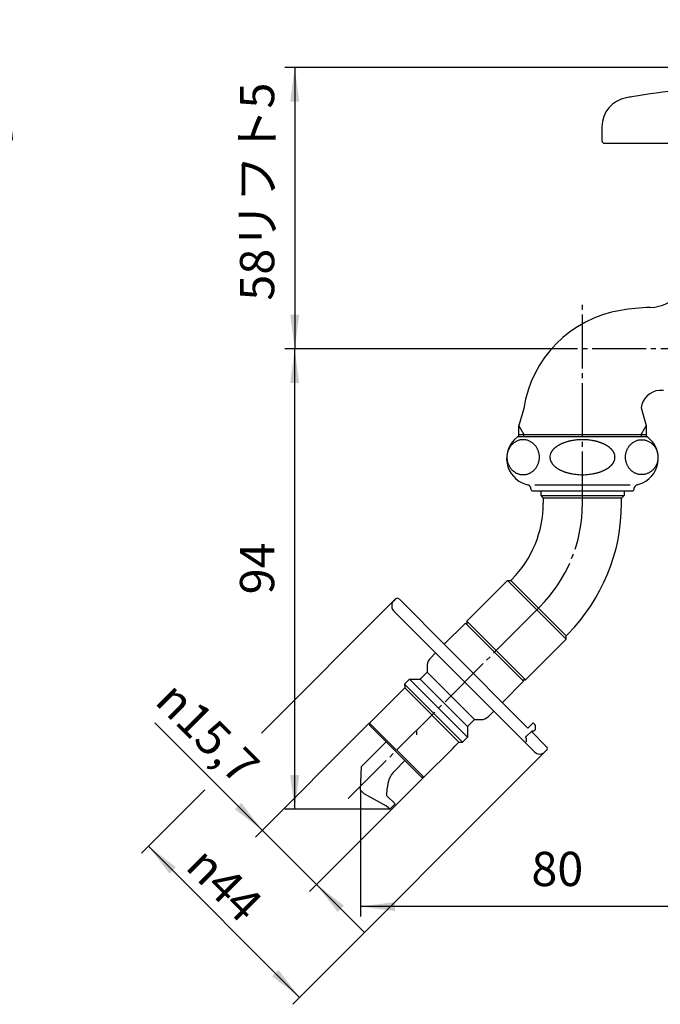
# Model space of a CAD drawing. Units: inches. Extents: x 0 to 420, y 0 to 594.
# Drawn here: x 132 to 263, y 132 to 333 of the extents above; entities that cross this region are included whole.
import ezdxf

# ---------------------------------------------------------------- set-up
doc = ezdxf.new("R2010")
doc.units = ezdxf.units.IN
doc.linetypes.add('DASH_CENTER', pattern=[14, 11, -1, 1, -1])
doc.layers.add('1', color=7, linetype='Continuous')
doc.styles.add('CONVERTER_1', font='msmincho.ttc', dxfattribs={"width": 0.89})
doc.styles.add('CONVERTER_2', font='txt.shx', dxfattribs={"width": 0.9})
doc.dimstyles.new('ME10_DIM_1', dxfattribs={"dimtxt": 7, "dimasz": 7, "dimexe": 2, "dimexo": 0, "dimtad": 1, "dimdsep": 46, "dimtxsty": 'CONVERTER_2', "dimsah": 1, "dimcen": 0.09, "dimclrd": 2, "dimclre": 2, "dimclrt": 7, "dimadec": 0, "dimazin": 0, "dimtfac": 1, "dimtdec": 4, "dimtmove": 0, "dimatfit": 3, "dimfxl": 1, "dimtolj": 1, "dimtzin": 0, "dimarcsym": 0})
doc.dimstyles.new('ME10_DIM_6', dxfattribs={"dimtxt": 7, "dimasz": 7, "dimexe": 2, "dimexo": 0, "dimtad": 1, "dimdsep": 46, "dimtxsty": 'CONVERTER_2', "dimsah": 1, "dimcen": 0.09, "dimclrd": 2, "dimclre": 2, "dimclrt": 7, "dimadec": 0, "dimazin": 0, "dimtfac": 1, "dimtdec": 4, "dimtmove": 0, "dimatfit": 3, "dimfxl": 1, "dimtolj": 1, "dimtzin": 0, "dimarcsym": 0})
doc.dimstyles.new('ME10_DIM_7', dxfattribs={"dimtxt": 7, "dimasz": 7, "dimexe": 2, "dimexo": 0, "dimtad": 1, "dimdsep": 46, "dimtxsty": 'CONVERTER_1', "dimsah": 1, "dimcen": 0.09, "dimclrd": 2, "dimclre": 2, "dimclrt": 7, "dimadec": 0, "dimazin": 0, "dimtfac": 1, "dimtdec": 4, "dimtmove": 0, "dimatfit": 3, "dimfxl": 1, "dimtolj": 1, "dimtzin": 0, "dimarcsym": 0})
doc.dimstyles.new('ME10_DIM_8', dxfattribs={"dimtxt": 7, "dimasz": 7, "dimexe": 2, "dimexo": 0, "dimtad": 1, "dimdsep": 46, "dimtxsty": 'CONVERTER_2', "dimsah": 1, "dimcen": 0.09, "dimclrd": 2, "dimclre": 2, "dimclrt": 7, "dimadec": 0, "dimazin": 0, "dimtfac": 1, "dimtdec": 4, "dimtmove": 0, "dimatfit": 3, "dimfxl": 1, "dimtolj": 1, "dimtzin": 0, "dimarcsym": 0})
doc.dimstyles.new('ME10_DIM_9', dxfattribs={"dimtxt": 7, "dimasz": 7, "dimexe": 2, "dimexo": 0, "dimtad": 1, "dimtih": 1, "dimtoh": 1, "dimdsep": 46, "dimtxsty": 'CONVERTER_2', "dimsah": 1, "dimcen": 0.09, "dimclrd": 2, "dimclre": 2, "dimclrt": 7, "dimadec": 0, "dimazin": 0, "dimtfac": 1, "dimtdec": 4, "dimtmove": 0, "dimatfit": 3, "dimfxl": 1, "dimtolj": 1, "dimtzin": 0, "dimarcsym": 0})

# ---------------------------------------------------------------- blocks, each defined once
blk = doc.blocks.new('A10-0A-13', base_point=(374.13, -93.18))
at = {"layer": '1', "color": 7, "linetype": 'Continuous'}
for p, q in [((263.62, 257.18), (262.79, 257.18)), ((259.03, 253.6), (260.05, 250.04)), ((235.03, 253.46), (234.05, 250.04)), ((234.05, 249.91), (234.05, 250.04)), ((234.05, 247.68), (234.05, 249.91)), ((260.05, 250.04), (260.05, 249.91)), ((260.05, 249.91), (260.05, 247.68)), ((234.05, 248.18), (235.05, 248.18)), ((235.05, 248.18), (259.05, 248.18)), ((259.05, 248.18), (260.05, 248.18))]:
    blk.add_line(p, q, dxfattribs=at)
at = {"layer": '1', "color": 2, "linetype": 'Continuous'}
for p, q in [((234.05, 249.91), (235.05, 248.18)), ((259.05, 248.18), (260.05, 249.91)), ((235.05, 247.68), (235.05, 248.18)), ((259.05, 248.18), (259.05, 247.68))]:
    blk.add_line(p, q, dxfattribs=at)
at = {"layer": '1', "color": 7, "linetype": 'Continuous'}
for centre, radius, start, end in [((260.6, 283.14), 9, -87.806, -1.8183), ((262.82, 225.18), 49, 92.194, 99.3607), ((258.76, 249.85), 24, 99.3607, 171.328), ((263.01, 253.18), 4, 93.1179, 173.9727)]:
    blk.add_arc(centre, radius, start, end, dxfattribs=at)
blk = doc.blocks.new('42-1', base_point=(392.36, 270.66))
at = {"layer": '1', "color": 7, "linetype": 'Continuous'}
for p, q in [((95.89, 322.18), (96.89, 322.45)), ((95.89, 319.18), (95.89, 322.18)), ((95.89, 322.18), (96.39, 322.18)), ((96.39, 322.18), (96.89, 322.18)), ((96.89, 322.18), (97.39, 322.18)), ((97.14, 322.51), (102.89, 322.51)), ((97.39, 322.18), (97.89, 322.18)), ((107.89, 322.18), (97.89, 322.18)), ((102.89, 322.51), (108.64, 322.51)), ((107.89, 322.18), (108.39, 322.18)), ((108.39, 322.18), (108.89, 322.18)), ((108.89, 322.45), (109.89, 322.18)), ((108.89, 322.18), (109.39, 322.18)), ((109.39, 322.18), (109.89, 322.18)), ((109.89, 322.18), (109.89, 319.18)), ((275.05, 322.18), (276.05, 322.45)), ((275.05, 322.18), (275.55, 322.18)), ((275.05, 319.18), (275.05, 322.18)), ((275.55, 322.18), (276.05, 322.18)), ((276.05, 322.18), (276.55, 322.18)), ((276.3, 322.51), (282.05, 322.51)), ((276.55, 322.18), (277.05, 322.18)), ((277.05, 322.18), (287.05, 322.18)), ((282.05, 322.51), (287.8, 322.51)), ((287.05, 322.18), (287.55, 322.18)), ((287.55, 322.18), (288.05, 322.18)), ((288.05, 322.45), (289.05, 322.18)), ((288.05, 322.18), (288.55, 322.18)), ((288.55, 322.18), (289.05, 322.18)), ((289.05, 322.18), (289.05, 319.18)), ((95.89, 319.18), (96.39, 319.18)), ((96.39, 319.18), (96.89, 319.18)), ((96.89, 319.18), (97.39, 319.18)), ((97.39, 319.18), (97.89, 319.18)), ((107.89, 319.18), (97.89, 319.18)), ((98.89, 319.18), (106.89, 319.18)), ((107.89, 319.18), (108.39, 319.18)), ((108.39, 319.18), (108.89, 319.18)), ((108.89, 319.18), (109.39, 319.18)), ((109.39, 319.18), (109.89, 319.18)), ((279.75, 319.18), (275.05, 319.18)), ((279.75, 319.18), (284.35, 319.18)), ((289.05, 319.18), (284.35, 319.18))]:
    blk.add_line(p, q, dxfattribs=at)
at = {"layer": '1', "color": 2, "linetype": 'Continuous'}
for p, q in [((96.39, 322.18), (96.39, 319.18)), ((96.89, 322.18), (96.89, 319.18)), ((97.39, 322.18), (97.39, 319.18)), ((97.89, 322.18), (97.89, 319.18)), ((98.39, 322.04), (98.39, 319.29)), ((98.89, 321.99), (98.89, 319.35)), ((106.89, 319.35), (106.89, 321.99)), ((107.39, 319.29), (107.39, 322.04)), ((107.89, 319.18), (107.89, 322.18)), ((108.39, 319.18), (108.39, 322.18)), ((108.89, 319.18), (108.89, 322.18)), ((109.39, 319.18), (109.39, 322.18)), ((275.55, 322.18), (275.55, 319.18)), ((276.05, 322.18), (276.05, 319.18)), ((276.55, 322.18), (276.55, 319.18)), ((277.05, 322.18), (277.05, 319.18)), ((277.55, 322.03), (277.55, 319.28)), ((278.05, 321.99), (278.05, 319.34)), ((286.05, 319.34), (286.05, 321.99)), ((286.55, 319.28), (286.55, 322.03)), ((287.05, 319.18), (287.05, 322.18)), ((287.55, 319.18), (287.55, 322.18)), ((288.05, 319.18), (288.05, 322.18)), ((288.55, 319.18), (288.55, 322.18)), ((99.39, 321.9), (99.39, 319.44)), ((99.89, 321.88), (99.89, 319.54)), ((100.39, 321.71), (100.39, 319.79)), ((100.89, 321.67), (100.89, 319.9)), ((101.39, 321.47), (101.39, 320.12)), ((101.89, 321.42), (101.89, 320.16)), ((103.89, 320.16), (103.89, 321.42)), ((104.39, 320.12), (104.39, 321.47)), ((104.89, 319.9), (104.89, 321.67)), ((105.39, 319.79), (105.39, 321.71)), ((105.89, 319.54), (105.89, 321.88)), ((106.39, 319.44), (106.39, 321.9)), ((278.55, 321.9), (278.55, 319.43)), ((279.05, 321.88), (279.05, 319.54)), ((279.55, 321.71), (279.55, 319.79)), ((280.05, 321.66), (280.05, 319.9)), ((280.55, 321.46), (280.55, 320.12)), ((281.05, 321.42), (281.05, 320.16)), ((283.05, 320.16), (283.05, 321.42)), ((283.55, 320.12), (283.55, 321.46)), ((284.05, 319.9), (284.05, 321.66)), ((284.55, 319.79), (284.55, 321.71)), ((285.05, 319.54), (285.05, 321.88)), ((285.55, 319.43), (285.55, 321.9))]:
    blk.add_line(p, q, dxfattribs=at)
at = {"layer": '1', "color": 7, "linetype": 'Continuous'}
for radius in [7, 5.75]:
    blk.add_circle((102.89, 457.36), radius, dxfattribs=at)
for centre, start, end in [((102.89, 298.18), 103.2971, 103.8865), ((102.89, 298.18), 90, 103.2971), ((102.89, 298.18), 76.7029, 90), ((102.89, 298.18), 76.1135, 76.7029), ((282.05, 298.18), 103.2971, 103.8865), ((282.05, 298.18), 90, 103.2971), ((282.05, 298.18), 76.7029, 90), ((282.05, 298.18), 76.1135, 76.7029)]:
    blk.add_arc(centre, 25, start, end, dxfattribs=at)
blk = doc.blocks.new('37-1-13', base_point=(475.42, 263.77))
at = {"layer": '1', "color": 7, "linetype": 'Continuous'}
for p, q in [((97.89, 305.11), (96.89, 305.11)), ((102.89, 305.11), (97.89, 305.11)), ((102.89, 305.11), (108.89, 305.11)), ((287.05, 305.11), (276.05, 305.11)), ((288.05, 305.11), (277.05, 305.11)), ((89.89, 291.11), (89.89, 298.18)), ((90.89, 298.61), (114.89, 298.61)), ((115.89, 298.18), (115.89, 291.11)), ((269.55, 298.61), (282.05, 298.61)), ((282.05, 298.61), (294.55, 298.61)), ((102.89, 291.11), (89.89, 291.11)), ((102.89, 291.11), (115.89, 291.11)), ((294.05, 291.11), (268.98, 291.11)), ((295.12, 291.11), (270.05, 291.11)), ((295.12, 291.11), (270.05, 291.11))]:
    blk.add_line(p, q, dxfattribs=at)
for centre, radius, start, end in [((76.98, 318.52), 24, -56.0408, -33.9592), ((128.79, 318.52), 24, -146.0408, -123.9592), ((256.15, 318.52), 24, -56.0408, -33.9592), ((307.96, 318.52), 24, -146.0408, -123.9592), ((307.96, 318.52), 24, -146.0408, -123.9592), ((93.39, 294.61), 5, 126.8699, 134.427), ((112.39, 294.61), 5, 45.573, 53.1301), ((272.55, 294.61), 5, 126.8699, -135.573), ((291.55, 294.61), 5, -44.427, 53.1301)]:
    blk.add_arc(centre, radius, start, end, dxfattribs=at)
for points, knots in [([(101.95, 294.65), (101.94, 294.75), (101.94, 294.96), (101.87, 295.27), (101.77, 295.57), (101.63, 295.86), (101.45, 296.15), (101.23, 296.42), (100.98, 296.68), (100.69, 296.93), (100.38, 297.15), (100.03, 297.36), (99.67, 297.55), (99.27, 297.71), (98.86, 297.86), (98.43, 297.97), (97.99, 298.07), (97.53, 298.13), (97.07, 298.17), (96.61, 298.19), (96.14, 298.17), (95.68, 298.13), (95.22, 298.07), (94.78, 297.97), (94.35, 297.86), (93.94, 297.71), (93.54, 297.55), (93.18, 297.36), (92.83, 297.15), (92.52, 296.93), (92.23, 296.68), (91.98, 296.42), (91.76, 296.15), (91.58, 295.86), (91.44, 295.57), (91.34, 295.27), (91.28, 294.96), (91.26, 294.65), (91.28, 294.34), (91.34, 294.03), (91.44, 293.72), (91.58, 293.43), (91.76, 293.14), (91.98, 292.87), (92.23, 292.61), (92.52, 292.36), (92.83, 292.14), (93.18, 291.93), (93.54, 291.74), (93.94, 291.58), (94.35, 291.44), (94.78, 291.32), (95.22, 291.23), (95.68, 291.16), (96.14, 291.12), (96.61, 291.11), (97.07, 291.12), (97.53, 291.16), (97.99, 291.23), (98.43, 291.32), (98.86, 291.44), (99.27, 291.58), (99.67, 291.74), (100.03, 291.93), (100.38, 292.14), (100.69, 292.36), (100.98, 292.61), (101.23, 292.87), (101.45, 293.14), (101.63, 293.43), (101.77, 293.72), (101.87, 294.03), (101.94, 294.34), (101.94, 294.54), (101.95, 294.65)], [0, 0, 0, 0, 0.310262, 0.62056, 0.942216, 1.263945, 1.606039, 1.948193, 2.316052, 2.683951, 3.079085, 3.474245, 3.894898, 4.315568, 4.757452, 5.199347, 5.656354, 6.113367, 6.578223, 7.04308, 7.507938, 7.972793, 8.429807, 8.886814, 9.328709, 9.770593, 10.191263, 10.611916, 11.007076, 11.40221, 11.770109, 12.137967, 12.480122, 12.822216, 13.143945, 13.465601, 13.775899, 14.086161, 14.396422, 14.70672, 15.028377, 15.350106, 15.6922, 16.034354, 16.402213, 16.770112, 17.165246, 17.560406, 17.981059, 18.401729, 18.843613, 19.285508, 19.742515, 20.199528, 20.664384, 21.129241, 21.594099, 22.058954, 22.515968, 22.972975, 23.41487, 23.856754, 24.277424, 24.698077, 25.093237, 25.488371, 25.85627, 26.224128, 26.566283, 26.908377, 27.230106, 27.551762, 27.86206, 28.172322, 28.172322, 28.172322, 28.172322]), ([(103.82, 294.65), (103.83, 294.75), (103.84, 294.96), (103.9, 295.27), (104, 295.57), (104.14, 295.86), (104.32, 296.15), (104.54, 296.42), (104.79, 296.68), (105.08, 296.93), (105.39, 297.15), (105.74, 297.36), (106.11, 297.55), (106.5, 297.71), (106.91, 297.86), (107.34, 297.97), (107.79, 298.07), (108.24, 298.13), (108.7, 298.17), (109.17, 298.19), (109.63, 298.17), (110.09, 298.13), (110.55, 298.07), (110.99, 297.97), (111.42, 297.86), (111.83, 297.71), (112.23, 297.55), (112.6, 297.36), (112.94, 297.15), (113.26, 296.93), (113.54, 296.68), (113.79, 296.42), (114.01, 296.15), (114.19, 295.86), (114.33, 295.57), (114.43, 295.27), (114.5, 294.96), (114.52, 294.65), (114.5, 294.34), (114.43, 294.03), (114.33, 293.72), (114.19, 293.43), (114.01, 293.14), (113.79, 292.87), (113.54, 292.61), (113.26, 292.36), (112.94, 292.14), (112.6, 291.93), (112.23, 291.74), (111.83, 291.58), (111.42, 291.44), (110.99, 291.32), (110.55, 291.23), (110.09, 291.16), (109.63, 291.12), (109.17, 291.11), (108.7, 291.12), (108.24, 291.16), (107.79, 291.23), (107.34, 291.32), (106.91, 291.44), (106.5, 291.58), (106.11, 291.74), (105.74, 291.93), (105.39, 292.14), (105.08, 292.36), (104.79, 292.61), (104.54, 292.87), (104.32, 293.14), (104.14, 293.43), (104, 293.72), (103.9, 294.03), (103.84, 294.34), (103.83, 294.54), (103.82, 294.65)], [0, 0, 0, 0, 0.310262, 0.62056, 0.942216, 1.263945, 1.606039, 1.948193, 2.316052, 2.683951, 3.079085, 3.474245, 3.894898, 4.315568, 4.757452, 5.199347, 5.656354, 6.113367, 6.578223, 7.04308, 7.507938, 7.972793, 8.429807, 8.886814, 9.328709, 9.770593, 10.191263, 10.611916, 11.007076, 11.40221, 11.770109, 12.137967, 12.480122, 12.822216, 13.143945, 13.465601, 13.775899, 14.086161, 14.396422, 14.70672, 15.028377, 15.350106, 15.6922, 16.034354, 16.402213, 16.770112, 17.165246, 17.560406, 17.981059, 18.401729, 18.843613, 19.285508, 19.742515, 20.199528, 20.664384, 21.129241, 21.594099, 22.058954, 22.515968, 22.972975, 23.41487, 23.856754, 24.277424, 24.698077, 25.093237, 25.488371, 25.85627, 26.224128, 26.566283, 26.908377, 27.230106, 27.551762, 27.86206, 28.172322, 28.172322, 28.172322, 28.172322]), ([(270.79, 298.11), (270.7, 298.11), (270.51, 298.1), (270.23, 298.06), (269.96, 298), (269.69, 297.9), (269.43, 297.79), (269.18, 297.64), (268.95, 297.48), (268.72, 297.29), (268.52, 297.09), (268.33, 296.86), (268.16, 296.62), (268.01, 296.36), (267.88, 296.09), (267.77, 295.81), (267.69, 295.52), (267.63, 295.22), (267.59, 294.92), (267.58, 294.61), (267.59, 294.31), (267.63, 294), (267.69, 293.7), (267.77, 293.41), (267.88, 293.13), (268.01, 292.86), (268.16, 292.6), (268.33, 292.36), (268.52, 292.13), (268.72, 291.93), (268.95, 291.74), (269.18, 291.58), (269.43, 291.43), (269.69, 291.32), (269.96, 291.23), (270.23, 291.16), (270.51, 291.12), (270.79, 291.11), (271.07, 291.12), (271.35, 291.16), (271.63, 291.23), (271.89, 291.32), (272.15, 291.43), (272.4, 291.58), (272.64, 291.74), (272.86, 291.93), (273.07, 292.13), (273.26, 292.36), (273.43, 292.6), (273.58, 292.86), (273.71, 293.13), (273.81, 293.41), (273.9, 293.7), (273.96, 294), (274, 294.31), (274.01, 294.61), (274, 294.92), (273.96, 295.22), (273.9, 295.52), (273.81, 295.81), (273.71, 296.09), (273.58, 296.36), (273.43, 296.62), (273.26, 296.86), (273.07, 297.09), (272.86, 297.29), (272.64, 297.48), (272.4, 297.64), (272.15, 297.79), (271.89, 297.9), (271.63, 298), (271.35, 298.06), (271.07, 298.1), (270.89, 298.11), (270.79, 298.11)], [0, 0, 0, 0, 0.280398, 0.560798, 0.842745, 1.124697, 1.409536, 1.694382, 1.983071, 2.271768, 2.564776, 2.857791, 3.155056, 3.452326, 3.753285, 4.054248, 4.35792, 4.661594, 4.966701, 5.271808, 5.576915, 5.882022, 6.185696, 6.489368, 6.790331, 7.09129, 7.38856, 7.685825, 7.97884, 8.271848, 8.560545, 8.849234, 9.134079, 9.418918, 9.70087, 9.982818, 10.263218, 10.543616, 10.824014, 11.104414, 11.386361, 11.668313, 11.953152, 12.237997, 12.526687, 12.815384, 13.108392, 13.401407, 13.698672, 13.995942, 14.296901, 14.597864, 14.901536, 15.20521, 15.510317, 15.815424, 16.120531, 16.425638, 16.729312, 17.032984, 17.333947, 17.634906, 17.932176, 18.229441, 18.522456, 18.815464, 19.104161, 19.39285, 19.677695, 19.962534, 20.244486, 20.526434, 20.806834, 21.087232, 21.087232, 21.087232, 21.087232]), ([(282.05, 298.11), (281.85, 298.1), (281.45, 298.08), (280.83, 298.02), (280.22, 297.88), (279.63, 297.68), (279.05, 297.42), (278.54, 297.11), (278.09, 296.76), (277.71, 296.37), (277.41, 295.94), (277.2, 295.5), (277.08, 295.07), (277.03, 294.6), (277.09, 294.05), (277.31, 293.45), (277.65, 292.91), (278.07, 292.47), (278.52, 292.12), (279.06, 291.79), (279.72, 291.49), (280.5, 291.26), (281.29, 291.16), (281.8, 291.13), (282.05, 291.11)], [0, 0, 0, 0, 0.606908, 1.212223, 1.842667, 2.474632, 3.10242, 3.729334, 4.271043, 4.812985, 5.340108, 5.866249, 6.263875, 6.661485, 7.280966, 7.902597, 8.549169, 9.195897, 9.722416, 10.249118, 11.078975, 11.907322, 12.673317, 13.441913, 13.441913, 13.441913, 13.441913]), ([(282.05, 298.11), (282.25, 298.1), (282.66, 298.08), (283.27, 298.02), (283.88, 297.88), (284.48, 297.68), (285.05, 297.42), (285.57, 297.11), (286.02, 296.76), (286.39, 296.37), (286.7, 295.94), (286.9, 295.5), (287.02, 295.07), (287.07, 294.6), (287.01, 294.05), (286.8, 293.45), (286.45, 292.91), (286.03, 292.47), (285.58, 292.12), (285.04, 291.79), (284.38, 291.49), (283.6, 291.26), (282.82, 291.16), (282.31, 291.13), (282.05, 291.11)], [0, 0, 0, 0, 0.606908, 1.212223, 1.842667, 2.474632, 3.10242, 3.729334, 4.271043, 4.812985, 5.340108, 5.866249, 6.263875, 6.661485, 7.280966, 7.902597, 8.549169, 9.195897, 9.722416, 10.249118, 11.078975, 11.907322, 12.673317, 13.441913, 13.441913, 13.441913, 13.441913]), ([(293.31, 298.11), (293.4, 298.11), (293.59, 298.1), (293.87, 298.06), (294.14, 298), (294.41, 297.9), (294.67, 297.79), (294.92, 297.64), (295.16, 297.48), (295.38, 297.29), (295.58, 297.09), (295.77, 296.86), (295.94, 296.62), (296.1, 296.36), (296.22, 296.09), (296.33, 295.81), (296.42, 295.52), (296.48, 295.22), (296.51, 294.92), (296.53, 294.61), (296.51, 294.31), (296.48, 294), (296.42, 293.7), (296.33, 293.41), (296.22, 293.13), (296.1, 292.86), (295.94, 292.6), (295.77, 292.36), (295.58, 292.13), (295.38, 291.93), (295.16, 291.74), (294.92, 291.58), (294.67, 291.43), (294.41, 291.32), (294.14, 291.23), (293.87, 291.16), (293.59, 291.12), (293.31, 291.11), (293.03, 291.12), (292.75, 291.16), (292.48, 291.23), (292.21, 291.32), (291.95, 291.43), (291.7, 291.58), (291.46, 291.74), (291.24, 291.93), (291.04, 292.13), (290.85, 292.36), (290.68, 292.6), (290.52, 292.86), (290.4, 293.13), (290.29, 293.41), (290.2, 293.7), (290.14, 294), (290.11, 294.31), (290.09, 294.61), (290.11, 294.92), (290.14, 295.22), (290.2, 295.52), (290.29, 295.81), (290.4, 296.09), (290.52, 296.36), (290.68, 296.62), (290.85, 296.86), (291.04, 297.09), (291.24, 297.29), (291.46, 297.48), (291.7, 297.64), (291.95, 297.79), (292.21, 297.9), (292.48, 298), (292.75, 298.06), (293.03, 298.1), (293.22, 298.11), (293.31, 298.11)], [0, 0, 0, 0, 0.280398, 0.560798, 0.842745, 1.124697, 1.409536, 1.694382, 1.983071, 2.271768, 2.564776, 2.857791, 3.155056, 3.452326, 3.753285, 4.054248, 4.35792, 4.661594, 4.966701, 5.271808, 5.576915, 5.882022, 6.185696, 6.489368, 6.790331, 7.09129, 7.38856, 7.685825, 7.97884, 8.271848, 8.560545, 8.849234, 9.134079, 9.418918, 9.70087, 9.982818, 10.263218, 10.543616, 10.824014, 11.104414, 11.386361, 11.668313, 11.953152, 12.237997, 12.526687, 12.815384, 13.108392, 13.401407, 13.698672, 13.995942, 14.296901, 14.597864, 14.901536, 15.20521, 15.510317, 15.815424, 16.120531, 16.425638, 16.729312, 17.032984, 17.333947, 17.634906, 17.932176, 18.229441, 18.522456, 18.815464, 19.104161, 19.39285, 19.677695, 19.962534, 20.244486, 20.526434, 20.806834, 21.087232, 21.087232, 21.087232, 21.087232])]:
    blk.add_open_spline(points, degree=3, knots=knots, dxfattribs=at)
blk = doc.blocks.new('36-1A-13-M4', base_point=(219.17, 215.26))
at = {"layer": '1', "color": 7, "linetype": 'Continuous'}
for p, q in [((98.14, 305.11), (98.14, 308.18)), ((107.64, 308.18), (107.64, 305.11)), ((277.3, 305.11), (277.3, 307.68)), ((286.8, 307.68), (286.8, 305.11))]:
    blk.add_line(p, q, dxfattribs=at)
blk = doc.blocks.new('R10A-13', base_point=(267.55, 273.68))
at = {"layer": '1'}
for name, p in [('42-1', (392.36, 270.66)), ('36-1A-13-M4', (219.17, 215.26)), ('37-1-13', (475.42, 263.77))]:
    blk.add_blockref(name, p, dxfattribs=at)
blk = doc.blocks.new('32-1-17__1', base_point=(248.46, 133.1))
at = {"layer": '1', "color": 7, "linetype": 'Continuous'}
for p, q in [((247.05, 247.68), (233.75, 247.68)), ((233.75, 247.68), (233.86, 247.68)), ((260.35, 247.68), (247.05, 247.68)), ((260.24, 247.68), (260.35, 247.68)), ((235.44, 238.02), (235.85, 237.9)), ((237.32, 237.9), (247.05, 237.9)), ((247.05, 237.9), (256.78, 237.9)), ((258.26, 237.9), (258.67, 238.02)), ((236.55, 236.88), (236.55, 236.94)), ((236.75, 236.68), (238.3, 236.68)), ((238.3, 236.68), (247.05, 236.68)), ((247.05, 236.68), (255.8, 236.68)), ((255.8, 236.68), (257.35, 236.68)), ((257.55, 236.94), (257.55, 236.88))]:
    blk.add_line(p, q, dxfattribs=at)
for centre, radius, start, end in [((237.05, 243.28), 5.5, 126.8699, -107.0735), ((257.05, 243.28), 5.5, -72.9265, 53.1301), ((244.2, 242.18), 4.28, 129.459, 131.7064), ((244.32, 242.04), 4.47, 127.3072, 129.459), ((244.57, 241.71), 4.89, 125.3388, 127.3072), ((244.71, 241.51), 5.12, 123.4614, 125.3388), ((245, 241.08), 5.65, 121.6645, 123.4614), ((245.08, 240.94), 5.8, 119.8259, 121.6645), ((245.32, 240.52), 6.29, 118.1295, 119.8259), ((245.42, 240.35), 6.49, 116.4841, 118.1295), ((245.68, 239.81), 7.09, 114.9783, 116.4841), ((245.78, 239.6), 7.32, 113.4541, 114.9783), ((246, 239.09), 7.87, 111.9757, 113.4541), ((246.04, 239), 7.97, 110.5165, 111.9757), ((246.26, 238.4), 8.61, 109.1659, 110.5165), ((246.3, 238.29), 8.73, 107.833, 109.1659), ((246.53, 237.58), 9.48, 106.5638, 107.833), ((246.52, 237.61), 9.44, 105.2488, 106.5638), ((246.69, 236.97), 10.1, 104.0192, 105.2488), ((246.68, 237.02), 10.06, 102.7844, 104.0192), ((246.85, 236.3), 10.8, 101.634, 102.7844), ((246.85, 236.27), 10.83, 99.8624, 101.634), ((246.97, 235.62), 11.48, 97.6035, 99.8624), ((247, 235.39), 11.72, 95.3891, 97.6035), ((247.05, 234.84), 12.27, 90.5267, 95.3891), ((247.05, 234.77), 12.34, 89.9896, 90.5267), ((247.05, 234.77), 12.34, 89.4733, 90.0104), ((247.05, 234.84), 12.27, 84.6109, 89.4733), ((247.11, 235.39), 11.72, 82.3965, 84.6109), ((247.14, 235.62), 11.48, 80.1376, 82.3965), ((247.25, 236.27), 10.83, 78.366, 80.1376), ((247.26, 236.3), 10.8, 77.2156, 78.366), ((247.42, 237.02), 10.06, 75.9808, 77.2156), ((247.41, 236.97), 10.1, 74.7512, 75.9808), ((247.58, 237.61), 9.44, 73.4362, 74.7512), ((247.57, 237.58), 9.48, 72.167, 73.4362), ((247.8, 238.29), 8.73, 70.8341, 72.167), ((247.84, 238.4), 8.61, 69.4835, 70.8341), ((248.06, 239), 7.97, 68.0243, 69.4835), ((248.1, 239.09), 7.87, 66.5459, 68.0243), ((248.32, 239.6), 7.32, 65.0217, 66.5459), ((248.42, 239.81), 7.09, 63.5159, 65.0217), ((248.69, 240.35), 6.49, 61.8705, 63.5159), ((248.78, 240.52), 6.29, 60.1741, 61.8705), ((249.02, 240.94), 5.8, 58.3355, 60.1741), ((249.1, 241.08), 5.65, 56.5386, 58.3355), ((249.39, 241.51), 5.12, 54.6612, 56.5386), ((249.53, 241.71), 4.89, 52.6928, 54.6612), ((249.78, 242.04), 4.47, 50.541, 52.6928), ((249.9, 242.18), 4.28, 48.2936, 50.541), ((242.36, 243.53), 1.96, 170.6274, 176.1621), ((242.28, 243.54), 1.89, 176.1621, 179.9949), ((242.2, 243.53), 1.8, 179.9623, -178.0307), ((242.35, 243.54), 1.95, -178.0307, -174.3329), ((242.44, 243.52), 2.04, 165.3219, 170.6274), ((242.49, 243.51), 2.09, 160.0121, 165.3219), ((242.62, 243.46), 2.23, 156.5516, 160.0121), ((242.72, 243.41), 2.34, 153.2486, 156.5516), ((242.88, 243.33), 2.52, 150.1802, 153.2486), ((242.98, 243.28), 2.64, 147.2484, 150.1802), ((243.15, 243.17), 2.83, 144.3719, 147.2484), ((243.26, 243.09), 2.97, 141.4819, 144.3719), ((243.46, 242.93), 3.23, 138.8249, 141.4819), ((243.59, 242.81), 3.41, 136.3054, 138.8249), ((243.83, 242.58), 3.74, 134.0096, 136.3054), ((243.98, 242.43), 3.95, 131.7064, 134.0096), ((250.12, 242.43), 3.95, 45.9904, 48.2936), ((250.27, 242.58), 3.74, 43.6946, 45.9904), ((250.51, 242.81), 3.41, 41.1751, 43.6946), ((250.64, 242.93), 3.23, 38.5181, 41.1751), ((250.85, 243.09), 2.97, 35.6281, 38.5181), ((250.96, 243.17), 2.83, 32.7516, 35.6281), ((251.12, 243.28), 2.64, 29.8198, 32.7516), ((251.22, 243.33), 2.52, 26.7514, 29.8198), ((251.39, 243.41), 2.34, 23.4484, 26.7514), ((251.48, 243.46), 2.23, 19.9879, 23.4484), ((251.62, 243.51), 2.09, 14.6781, 19.9879), ((251.66, 243.52), 2.04, 9.3726, 14.6781), ((251.74, 243.53), 1.96, 3.8379, 9.3726), ((251.75, 243.54), 1.95, -5.6671, -1.9693), ((251.82, 243.54), 1.89, 0.0051, 3.8379), ((251.9, 243.53), 1.8, -1.9693, 0.0377), ((242.36, 243.54), 1.96, -174.3329, -168.7976), ((242.49, 243.57), 2.09, -168.7976, -161.8767), ((242.51, 243.57), 2.11, -161.8767, -158.22), ((242.71, 243.66), 2.33, -158.22, -154.912), ((242.75, 243.67), 2.37, -154.912, -151.6547), ((242.99, 243.8), 2.64, -151.6547, -148.7291), ((243.01, 243.81), 2.67, -148.7291, -145.8303), ((243.26, 243.98), 2.97, -145.8303, -142.9375), ((243.3, 244.01), 3.02, -142.9375, -140.0961), ((243.59, 244.26), 3.41, -140.0961, -137.5766), ((243.64, 244.3), 3.47, -137.5766, -135.1017), ((243.99, 244.65), 3.96, -135.1017, -132.9372), ((244.02, 244.68), 4, -132.9372, -130.5333), ((244.34, 245.06), 4.5, -130.5333, -128.3975), ((244.36, 245.08), 4.53, -128.3975, -126.274), ((249.75, 245.08), 4.53, -53.726, -51.6025), ((249.76, 245.06), 4.5, -51.6025, -49.4667), ((250.09, 244.68), 4, -49.4667, -47.0628), ((250.11, 244.65), 3.96, -47.0628, -44.8983), ((250.46, 244.3), 3.47, -44.8983, -42.4234), ((250.51, 244.26), 3.41, -42.4234, -39.9039), ((250.81, 244.01), 3.02, -39.9039, -37.0625), ((250.85, 243.98), 2.97, -37.0625, -34.1697), ((251.1, 243.81), 2.67, -34.1697, -31.2709), ((251.12, 243.8), 2.64, -31.2709, -28.3453), ((251.35, 243.67), 2.37, -28.3453, -25.088), ((251.39, 243.66), 2.33, -25.088, -21.78), ((251.59, 243.57), 2.11, -21.78, -18.1233), ((251.62, 243.57), 2.09, -18.1233, -11.2024), ((251.74, 243.54), 1.96, -11.2024, -5.6671), ((244.74, 245.6), 5.17, -126.274, -124.4152), ((244.65, 245.47), 5.02, -124.4152, -123.4574), ((245.01, 246.02), 5.67, -123.4574, -121.6685), ((245.07, 246.11), 5.78, -121.6685, -119.8219), ((245.34, 246.58), 6.32, -119.8219, -118.1336), ((245.4, 246.7), 6.45, -118.1336, -116.48), ((245.7, 247.3), 7.13, -116.48, -114.9824), ((245.77, 247.44), 7.28, -114.9824, -113.4501), ((246.02, 248.02), 7.91, -113.4501, -111.9797), ((246.02, 248.03), 7.93, -111.9797, -110.5124), ((246.28, 248.73), 8.67, -110.5124, -109.1699), ((246.29, 248.73), 8.68, -109.1699, -107.829), ((246.54, 249.51), 9.49, -107.829, -105.9079), ((246.58, 249.67), 9.66, -105.9079, -104.6222), ((246.72, 250.19), 10.19, -104.6222, -103.4036), ((246.74, 250.29), 10.3, -103.4036, -102.1976), ((246.87, 250.87), 10.89, -102.1976, -101.0575), ((246.9, 251.03), 11.06, -101.0575, -98.7108), ((247, 251.69), 11.72, -98.7108, -96.4968), ((247.04, 252.08), 12.12, -96.4968, -89.9562), ((247.06, 252.08), 12.12, -90.0438, -83.5032), ((247.11, 251.69), 11.72, -83.5032, -81.2892), ((247.21, 251.03), 11.06, -81.2892, -78.9425), ((247.24, 250.87), 10.89, -78.9425, -77.8024), ((247.36, 250.29), 10.3, -77.8024, -76.5964), ((247.39, 250.19), 10.19, -76.5964, -75.3778), ((247.52, 249.67), 9.66, -75.3778, -74.0921), ((247.57, 249.51), 9.49, -74.0921, -72.171), ((247.82, 248.73), 8.68, -72.171, -70.8301), ((247.82, 248.73), 8.67, -70.8301, -69.4876), ((248.08, 248.03), 7.93, -69.4876, -68.0203), ((248.09, 248.02), 7.91, -68.0203, -66.5499), ((248.34, 247.44), 7.28, -66.5499, -65.0176), ((248.4, 247.3), 7.13, -65.0176, -63.52), ((248.7, 246.7), 6.45, -63.52, -61.8664), ((248.76, 246.58), 6.32, -61.8664, -60.1781), ((249.03, 246.11), 5.78, -60.1781, -58.3315), ((249.09, 246.02), 5.67, -58.3315, -56.5426), ((249.45, 245.47), 5.02, -56.5426, -55.5848), ((249.36, 245.6), 5.17, -55.5848, -53.726), ((235.55, 236.94), 1, 47.6436, 72.9265), ((235.55, 236.94), 1, 0, 47.6436), ((258.55, 236.94), 1, 132.3564, 180), ((258.55, 236.94), 1, 107.0735, 132.3564), ((236.75, 236.88), 0.2, 180, -90), ((236.75, 236.88), 0.2, 180, -90), ((257.35, 236.88), 0.2, -90, 0), ((257.35, 236.88), 0.2, -90, 0)]:
    blk.add_arc(centre, radius, start, end, dxfattribs=at)
for points in [[(234.93, 239.97), (234.83, 239.97), (234.64, 239.97), (234.35, 240.02), (234.06, 240.08), (233.79, 240.18), (233.52, 240.3), (233.26, 240.44), (233.02, 240.61), (232.79, 240.8), (232.57, 241.01), (232.38, 241.24), (232.2, 241.49), (232.04, 241.75), (231.91, 242.03), (231.8, 242.31), (231.71, 242.61), (231.65, 242.92), (231.61, 243.22), (231.6, 243.54), (231.61, 243.85), (231.65, 244.16), (231.71, 244.46), (231.8, 244.76), (231.91, 245.05), (232.04, 245.32), (232.2, 245.59), (232.38, 245.83), (232.57, 246.06), (232.79, 246.27), (233.02, 246.46), (233.26, 246.63), (233.52, 246.78), (233.79, 246.9), (234.06, 246.99), (234.35, 247.06), (234.64, 247.1), (234.93, 247.11), (235.22, 247.1), (235.51, 247.06), (235.79, 246.99), (236.07, 246.9), (236.34, 246.78), (236.59, 246.63), (236.84, 246.46), (237.07, 246.27), (237.28, 246.06), (237.48, 245.83), (237.66, 245.59), (237.81, 245.32), (237.95, 245.05), (238.06, 244.76), (238.14, 244.46), (238.21, 244.16), (238.24, 243.85), (238.26, 243.54), (238.24, 243.22), (238.21, 242.92), (238.14, 242.61), (238.06, 242.31), (237.95, 242.03), (237.81, 241.75), (237.66, 241.49), (237.48, 241.24), (237.28, 241.01), (237.07, 240.8), (236.84, 240.61), (236.59, 240.44), (236.34, 240.3), (236.07, 240.18), (235.79, 240.08), (235.51, 240.02), (235.22, 239.97), (235.02, 239.97), (234.93, 239.97)], [(259.18, 239.97), (259.27, 239.97), (259.47, 239.97), (259.75, 240.02), (260.04, 240.08), (260.32, 240.18), (260.58, 240.3), (260.84, 240.44), (261.09, 240.61), (261.32, 240.8), (261.53, 241.01), (261.73, 241.24), (261.9, 241.49), (262.06, 241.75), (262.19, 242.03), (262.31, 242.31), (262.39, 242.61), (262.46, 242.92), (262.49, 243.22), (262.51, 243.54), (262.49, 243.85), (262.46, 244.16), (262.39, 244.46), (262.31, 244.76), (262.19, 245.05), (262.06, 245.32), (261.9, 245.59), (261.73, 245.83), (261.53, 246.06), (261.32, 246.27), (261.09, 246.46), (260.84, 246.63), (260.58, 246.78), (260.32, 246.9), (260.04, 246.99), (259.75, 247.06), (259.47, 247.1), (259.18, 247.11), (258.89, 247.1), (258.6, 247.06), (258.31, 246.99), (258.04, 246.9), (257.77, 246.78), (257.51, 246.63), (257.26, 246.46), (257.03, 246.27), (256.82, 246.06), (256.62, 245.83), (256.45, 245.59), (256.29, 245.32), (256.16, 245.05), (256.05, 244.76), (255.96, 244.46), (255.9, 244.16), (255.86, 243.85), (255.85, 243.54), (255.86, 243.22), (255.9, 242.92), (255.96, 242.61), (256.05, 242.31), (256.16, 242.03), (256.29, 241.75), (256.45, 241.49), (256.62, 241.24), (256.82, 241.01), (257.03, 240.8), (257.26, 240.61), (257.51, 240.44), (257.77, 240.3), (258.04, 240.18), (258.31, 240.08), (258.6, 240.02), (258.89, 239.97), (259.08, 239.97), (259.18, 239.97)]]:
    blk.add_open_spline(points, degree=3, knots=[0, 0, 0, 0, 0.290367, 0.580736, 0.872407, 1.164082, 1.45819, 1.752303, 2.049663, 2.347029, 2.648046, 2.949068, 3.253698, 3.558332, 3.866105, 4.173881, 4.483966, 4.794053, 5.105362, 5.416672, 5.727982, 6.03929, 6.349378, 6.659463, 6.967239, 7.275011, 7.579646, 7.884276, 8.185298, 8.486315, 8.783681, 9.081041, 9.375154, 9.669262, 9.960937, 10.252608, 10.542976, 10.833344, 11.123711, 11.41408, 11.705751, 11.997426, 12.291534, 12.585647, 12.883007, 13.180373, 13.48139, 13.782412, 14.087041, 14.391676, 14.699449, 15.007225, 15.31731, 15.627397, 15.938706, 16.250016, 16.561325, 16.872634, 17.182721, 17.492806, 17.800583, 18.108355, 18.41299, 18.71762, 19.018642, 19.319658, 19.617024, 19.914385, 20.208498, 20.502606, 20.79428, 21.085952, 21.37632, 21.666687, 21.666687, 21.666687, 21.666687], dxfattribs=at)
blk = doc.blocks.new('14-25-KAIF', base_point=(107.43, 123.18))
at = {"layer": '1', "color": 7, "linetype": 'Continuous'}
for p, q in [((238.55, 236.68), (238.55, 235.68)), ((238.55, 235.68), (239.05, 235.18)), ((238.55, 235.68), (255.55, 235.68)), ((255.05, 235.18), (255.55, 235.68)), ((255.55, 236.68), (255.55, 235.68)), ((239.05, 235.18), (239.05, 234.11)), ((255.05, 235.18), (239.05, 235.18)), ((255.05, 234.11), (255.05, 235.18)), ((223.39, 210.04), (231.71, 218.36)), ((231.71, 218.36), (243.73, 206.34)), ((231.71, 218.36), (232.42, 218.36)), ((232.61, 218.55), (232.42, 218.36)), ((232.42, 218.36), (243.73, 207.04)), ((223.39, 210.04), (235.42, 198.02)), ((223.39, 210.04), (223.39, 209.34)), ((243.73, 207.04), (244.07, 207.39)), ((235.42, 198.02), (243.73, 206.34)), ((243.73, 206.34), (243.73, 207.04)), ((234.71, 198.02), (235.42, 198.02))]:
    blk.add_line(p, q, dxfattribs=at)
for radius, start in [(22, -45), (38, -44.6785)]:
    blk.add_arc((217.05, 234.11), radius, start, 0, dxfattribs=at)
blk = doc.blocks.new('14-25XB', base_point=(-66.34, -92.55))
blk.add_blockref('32-1-17__1', (248.46, 133.1))
at = {"layer": '1'}
blk.add_blockref('14-25-KAIF', (107.43, 123.18), dxfattribs=at)
blk = doc.blocks.new('51-1', base_point=(770.63, 244.86))
at = {"color": 7, "linetype": 'Continuous'}
blk.add_open_spline([(96.81, 314.39), (96.88, 314.58), (97.02, 314.96), (97.27, 315.51), (97.57, 316.04), (97.92, 316.53), (98.3, 316.98), (98.72, 317.4), (99.17, 317.78), (99.64, 318.11), (100.15, 318.4), (100.67, 318.64), (101.21, 318.82), (101.76, 318.96), (102.32, 319.04), (102.89, 319.06), (103.45, 319.04), (104.01, 318.96), (104.56, 318.82), (105.1, 318.64), (105.63, 318.4), (106.15, 318.1), (106.67, 317.73), (107.13, 317.33), (107.52, 316.92), (107.87, 316.5), (108.2, 316.04), (108.5, 315.51), (108.75, 314.96), (108.89, 314.58), (108.97, 314.39)], degree=3, knots=[0, 0, 0, 0, 0.609566, 1.217632, 1.818365, 2.420251, 3.012575, 3.604379, 4.187127, 4.770043, 5.344636, 5.919156, 6.487495, 7.055845, 7.620861, 8.185865, 8.750868, 9.315886, 9.884245, 10.452574, 11.027051, 11.601689, 12.262747, 12.923556, 13.437336, 13.951449, 14.55327, 15.154064, 15.762148, 16.371697, 16.371697, 16.371697, 16.371697], dxfattribs=at)
at = {"layer": '1', "color": 7, "linetype": 'Continuous'}
for p, q in [((82.79, 475.66), (96.42, 472.01)), ((123.74, 475.86), (109.36, 472.01)), ((76.99, 465.62), (86.97, 455.65)), ((128.78, 465.62), (118.8, 455.65)), ((97.09, 430.81), (93.44, 444.44)), ((108.68, 430.81), (112.33, 444.44)), ((277.15, 319.18), (286.95, 319.18)), ((75.69, 311.97), (75.24, 308.75)), ((96.42, 310.19), (96.42, 311.97)), ((109.36, 311.97), (109.36, 310.04)), ((130.53, 308.75), (130.08, 311.97)), ((251.05, 311.07), (251.05, 308.18)), ((300.55, 310.65), (300.55, 308.18)), ((75.74, 308.18), (130.04, 308.18)), ((251.55, 307.68), (300.05, 307.68))]:
    blk.add_line(p, q, dxfattribs=at)
for centre, radius, start, end in [((81.24, 469.86), 6, 75, -135), ((124.54, 469.86), 6, -45, 97.5242), ((102.89, 496.16), 25, -105, -75), ((69.29, 437.97), 25, 15, 45), ((136.48, 437.97), 25, 135, 165), ((102.89, 432.36), 6, -165, -15), ((104.52, 191.81), 127.49, 92.5341, 100.8095), ((101.25, 191.81), 127.49, 79.1905, 87.4659), ((281.95, 170.65), 148.61, 91.8509, 99.5917), ((284, 297.62), 21.76, 67.2325, 82.2059), ((81.63, 311.13), 6, 99.8029, 172), ((124.14, 311.13), 6, 8, 80.1971), ((257.05, 311.07), 6, 99.9978, 180), ((281.95, 170.65), 148.61, 99.5917, 100.0532), ((269.05, 240.51), 80.64, 70.0201, 73.1505), ((294.55, 310.65), 6, 0, 70.0201), ((75.74, 308.68), 0.5, 172, -90), ((130.04, 308.68), 0.5, -90, 8), ((251.55, 308.18), 0.5, 180, -90), ((300.05, 308.18), 0.5, -90, 0)]:
    blk.add_arc(centre, radius, start, end, dxfattribs=at)
blk = doc.blocks.new('14-42', base_point=(639.21, 56.7))
at = {"color": 7, "linetype": 'Continuous'}
for p, q in [((223.11, 209.62), (218.8, 205.3)), ((223.11, 209.62), (234.99, 197.74)), ((217.03, 203.54), (215.88, 202.39)), ((215.3, 199.61), (213.88, 198.2)), ((215.3, 200.98), (215.3, 199.61)), ((211.69, 198.2), (210.67, 197.17)), ((211.69, 198.2), (213.88, 198.2)), ((230.68, 193.43), (234.99, 197.74)), ((210.7, 196.43), (203.49, 189.22)), ((210.67, 197.17), (210.7, 196.43)), ((227.76, 190.51), (228.91, 191.66)), ((203.49, 189.22), (203.49, 188.79)), ((223.57, 188.51), (224.99, 189.93)), ((224.99, 189.93), (226.35, 189.93)), ((203.49, 188.79), (214.17, 178.12)), ((223.57, 188.51), (223.57, 186.32)), ((220.98, 184.5), (221.8, 185.33)), ((221.8, 185.33), (222.55, 185.29)), ((222.55, 185.29), (223.57, 186.32)), ((214.59, 178.12), (220.58, 184.1)), ((220.58, 184.1), (220.98, 184.5)), ((214.17, 178.12), (214.59, 178.12))]:
    blk.add_line(p, q, dxfattribs=at)
for centre, start, end in [((217.3, 200.98), 159.4698, -180), ((217.3, 200.98), 135, 159.4698), ((226.35, 191.93), -90, -45)]:
    blk.add_arc(centre, 2, start, end, dxfattribs=at)
at = {"layer": '1', "color": 7, "linetype": 'Continuous'}
for p, q in [((215.3, 199.61), (224.99, 189.93)), ((211.69, 198.2), (223.57, 186.32)), ((223.57, 188.51), (213.88, 198.2)), ((222.55, 185.29), (210.67, 197.17)), ((210.7, 196.43), (221.8, 185.33)), ((203.49, 189.22), (214.59, 178.12))]:
    blk.add_line(p, q, dxfattribs=at)
blk = doc.blocks.new('81-93A', base_point=(-1092.8, 349.69))
at = {"color": 7, "linetype": 'Continuous'}
for p, q in [((206.92, 185.36), (201.86, 180.3)), ((210.74, 181.54), (208.66, 179.47)), ((201.69, 175.48), (201.86, 180.3)), ((202.37, 174.8), (201.69, 175.48)), ((207.06, 174.36), (207.11, 175.9)), ((202.37, 174.8), (206.93, 172.29)), ((207.06, 174.36), (208.73, 172.68)), ((207.43, 171.8), (206.93, 172.29)), ((208.73, 172.68), (207.85, 171.8))]:
    blk.add_line(p, q, dxfattribs=at)
for start, end in [(-135, -90), (-90, -45)]:
    blk.add_arc((207.64, 172.01), 0.3, start, end, dxfattribs=at)
at = {"layer": '1', "color": 7, "linetype": 'Continuous'}
blk.add_arc((212.41, 175.72), 5.3, 135, 178.0519, dxfattribs=at)
blk = doc.blocks.new('88-249', base_point=(615.86, 22.97))
at = {"layer": '1', "color": 7, "linetype": 'Continuous'}
for p, q in [((208.83, 214.57), (208.47, 214.21)), ((219.43, 204.67), (209.54, 214.57)), ((208.47, 212.09), (217.67, 202.9)), ((239.73, 184.37), (236.62, 187.49)), ((235.34, 185.22), (236.55, 184.02)), ((236.55, 184.02), (237.25, 183.31)), ((239.38, 183.31), (239.73, 183.67))]:
    blk.add_line(p, q, dxfattribs=at)
for centre, radius, start, end in [((209.54, 213.15), 1.5, 165, -135), ((209.54, 213.15), 1.5, 135, 165), ((209.18, 214.21), 0.5, 45, 135), ((238.31, 184.37), 1.5, -135, -45), ((239.38, 184.02), 0.5, -45, 45)]:
    blk.add_arc(centre, radius, start, end, dxfattribs=at)
blk = doc.blocks.new('84-177', base_point=(599.77, 350.43))
at = {"layer": '1', "color": 7, "linetype": 'Continuous'}
for p, q in [((235.91, 188.19), (219.43, 204.67)), ((217.67, 202.9), (235.34, 185.22)), ((235.91, 188.19), (236.97, 189.25)), ((237.32, 188.91), (236.97, 189.25)), ((235.63, 186.5), (236.76, 187.63)), ((236.76, 187.63), (237.18, 187.63)), ((237.18, 187.63), (237.47, 187.91)), ((237.47, 187.91), (237.47, 188.55)), ((235.34, 185.22), (235.56, 185.44)), ((235.42, 186.28), (235.63, 186.5)), ((235.42, 186.28), (235.56, 186.14)), ((235.56, 186.14), (235.56, 185.44))]:
    blk.add_line(p, q, dxfattribs=at)
blk.add_arc((236.97, 188.55), 0.5, 0, 45, dxfattribs=at)
blk = doc.blocks.new('V96LT', base_point=(442.42, 434.56))
blk.add_blockref('88-249', (615.86, 22.97))
at = {"layer": '1'}
for name, p in [('81-93A', (-1092.8, 349.69)), ('84-177', (599.77, 350.43))]:
    blk.add_blockref(name, p, dxfattribs=at)
blk = doc.blocks.new('Y121-4TX-16', base_point=(473.13, 218.74))
blk.add_blockref('V96LT', (442.42, 434.56))
at = {"layer": '1'}
blk.add_blockref('14-42', (639.21, 56.7), dxfattribs=at)
blk = doc.blocks.new('*D120')
at = {"layer": '1', "color": 2, "linetype": 'Continuous'}
for p, q in [((159.61, 189.28), (181.58, 167.31)), ((203.49, 189.22), (180.17, 165.89)), ((214.59, 178.12), (191.27, 154.79)), ((181.58, 167.31), (192.68, 156.21)), ((192.68, 156.21), (202.58, 146.31))]:
    blk.add_line(p, q, dxfattribs=at)
at = {"layer": '1', "color": 2}
for points in [[(175.98, 171.61), (177.28, 172.91), (181.58, 167.31)], [(198.28, 151.91), (196.98, 150.61), (192.68, 156.21)]]:
    blk.add_solid(points, dxfattribs=at)
at = {"layer": '1', "color": 7, "insert": (159.34, 193.37), "char_height": 7, "attachment_point": 7, "rotation": 315, "line_spacing_factor": 0.60024, "style": 'CONVERTER_2'}
blk.add_mtext('\\C7;{\\Fgdt;n}\\C7;15,7', dxfattribs=at)
blk = doc.blocks.new('*D626')
at = {"layer": '1', "color": 2, "linetype": 'Continuous'}
for p, q in [((239.57, 265.68), (186.21, 265.68)), ((188.21, 171.59), (188.21, 265.68)), ((207.64, 171.59), (186.21, 171.59))]:
    blk.add_line(p, q, dxfattribs=at)
at = {"layer": '1', "color": 2}
for points in [[(189.14, 258.68), (187.29, 258.68), (188.21, 265.68)], [(187.29, 178.59), (189.14, 178.59), (188.21, 171.59)]]:
    blk.add_solid(points, dxfattribs=at)
at = {"layer": '1', "color": 7, "insert": (186.21, 215.51), "char_height": 7, "attachment_point": 7, "rotation": 90, "line_spacing_factor": 0.60024, "style": 'CONVERTER_2'}
blk.add_mtext('94', dxfattribs=at)
blk = doc.blocks.new('*D727')
at = {"layer": '1', "color": 2, "linetype": 'Continuous'}
for p, q in [((282.05, 323.18), (186.21, 323.18)), ((188.21, 323.18), (188.21, 265.68)), ((239.57, 265.68), (186.21, 265.68))]:
    blk.add_line(p, q, dxfattribs=at)
at = {"layer": '1', "color": 2}
for points in [[(189.14, 316.18), (187.29, 316.18), (188.21, 323.18)], [(187.29, 272.68), (189.14, 272.68), (188.21, 265.68)]]:
    blk.add_solid(points, dxfattribs=at)
at = {"layer": '1', "color": 7, "insert": (186.21, 275.53), "char_height": 7, "attachment_point": 7, "rotation": 90, "line_spacing_factor": 0.60024, "style": 'CONVERTER_1'}
blk.add_mtext('58リフト5', dxfattribs=at)
blk = doc.blocks.new('*D828')
at = {"layer": '1', "color": 2, "linetype": 'Continuous'}
for p, q in [((208.83, 214.57), (181.41, 187.15)), ((239.73, 183.67), (187.8, 131.74)), ((169.84, 175.58), (156.9, 162.64)), ((158.31, 164.05), (189.21, 133.15))]:
    blk.add_line(p, q, dxfattribs=at)
at = {"layer": '1', "color": 2}
for points in [[(163.91, 159.75), (162.61, 158.45), (158.31, 164.05)], [(183.61, 137.45), (184.91, 138.75), (189.21, 133.15)]]:
    blk.add_solid(points, dxfattribs=at)
at = {"layer": '1', "color": 7, "insert": (165.59, 159.6), "char_height": 7, "attachment_point": 7, "rotation": 315, "line_spacing_factor": 0.60024, "style": 'CONVERTER_2'}
blk.add_mtext('\\C7;{\\Fgdt;n}\\C7;44', dxfattribs=at)
blk = doc.blocks.new('*D929')
at = {"layer": '1', "color": 2, "linetype": 'Continuous'}
for p, q in [((282.05, 249.68), (282.05, 149.71)), ((201.69, 175.48), (201.69, 149.71)), ((282.05, 151.71), (201.69, 151.71))]:
    blk.add_line(p, q, dxfattribs=at)
at = {"layer": '1', "color": 2}
for points in [[(208.69, 152.63), (208.69, 150.79), (201.69, 151.71)], [(275.05, 150.79), (275.05, 152.63), (282.05, 151.71)]]:
    blk.add_solid(points, dxfattribs=at)
at = {"layer": '1', "color": 7, "insert": (236.62, 153.71), "char_height": 7, "attachment_point": 7, "rotation": 0.0001, "line_spacing_factor": 0.60024, "style": 'CONVERTER_2'}
blk.add_mtext('80', dxfattribs=at)

msp = doc.modelspace()

# ---------------------------------------------------------------- linework, layer by layer
at = {"color": 2, "linetype": 'DASH_CENTER'}
msp.add_line((247.051, 233.679), (247.051, 275.709), dxfattribs=at)
at = {"layer": '1', "color": 2, "linetype": 'DASH_CENTER'}
for p, q in [((344.051, 265.679), (239.566, 265.679)), ((238.265, 212.892), (234.531, 209.148)), ((199.157, 173.774), (234.481, 209.098))]:
    msp.add_line(p, q, dxfattribs=at)
at = {"layer": '1', "color": 2, "linetype": 'Continuous'}
for p, q in [((213.143, 187.768), (213.143, 186.768)), ((207.638, 171.586), (207.38, 171.843)), ((207.85, 171.798), (207.638, 171.586))]:
    msp.add_line(p, q, dxfattribs=at)
at = {"layer": '1', "color": 2, "linetype": 'DASH_CENTER'}
msp.add_arc((217.051, 234.105), 30, -45, 0, dxfattribs=at)

# ---------------------------------------------------------------- block references
msp.add_blockref('14-25XB', (-66.341, -92.551))
at = {"layer": '1'}
for name, p in [('A10-0A-13', (374.134, -93.178)), ('51-1', (770.625, 244.863)), ('R10A-13', (267.551, 273.681)), ('Y121-4TX-16', (473.132, 218.737))]:
    msp.add_blockref(name, p, dxfattribs=at)

# ---------------------------------------------------------------- dimensions: what is measured, and where the dimension line sits
for base, p2, text, dimstyle, picture, middle in [((188.215, 323.179), (282.051, 323.179), '58リフト5', 'ME10_DIM_7', '*D727', (182.715, 294.429)), ((188.215, 171.586), (207.638, 171.586), '94', 'ME10_DIM_6', '*D626', (182.715, 220.764))]:
    dim = msp.add_linear_dim(base=base, p1=(239.566, 265.679), p2=p2, angle=90, text=text, dimstyle=dimstyle, dxfattribs=at)
    dim.commit()
    dim.dimension.update_dxf_attribs({"geometry": picture, "text_midpoint": middle, "text_rotation": 90})
dim = msp.add_linear_dim(base=(282.051, 151.71), p1=(201.693, 175.48), p2=(282.051, 249.679), text='80', dimstyle='ME10_DIM_9', dxfattribs=at)
dim.commit()
dim.dimension.update_dxf_attribs({"geometry": '*D929', "text_midpoint": (241.872, 157.21), "text_rotation": 0.00014})
dim = msp.add_aligned_dim(p1=(239.729, 183.668), p2=(208.828, 214.568), distance=71.443, text='{\\Fgdt;n}44', dimstyle='ME10_DIM_8', override={"dimpost": '{\\Fgdt;n}<>'}, dxfattribs=at)
dim.commit()
dim.dimension.update_dxf_attribs({"geometry": '*D828', "text_midpoint": (176.922, 153.217), "text_rotation": -45})
dim = msp.add_linear_dim(base=(181.58, 167.309), p1=(214.591, 178.117), p2=(203.49, 189.218), angle=315, dimstyle='ME10_DIM_1', override={"dimpost": '{\\Fgdt;n}<>'}, dxfattribs=at)
dim.commit()
dim.dimension.update_dxf_attribs({"geometry": '*D120', "text_midpoint": (172.779, 184.383), "text_rotation": -45})

doc.saveas('drawing.dxf')
